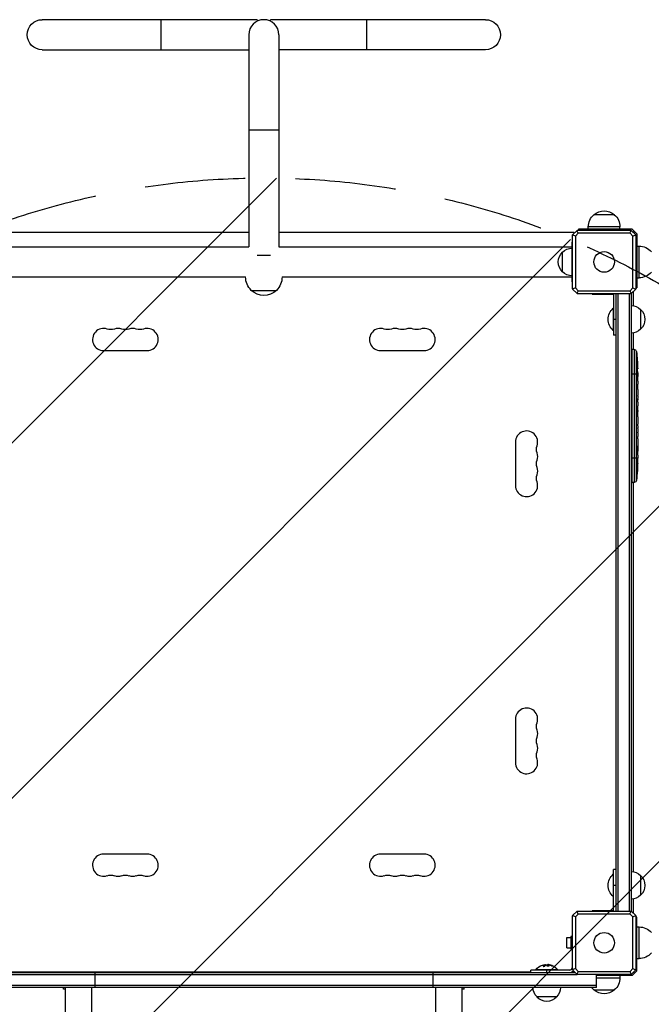
# Model space of a CAD drawing. Units: millimetres. Extents: x -3608 to 3563, y -5178 to 2853.
# Drawn here: x 1098 to 1896, y -70 to 1174 of the extents above; entities that cross this region are included whole.
import ezdxf

# ---------------------------------------------------------------- set-up
doc = ezdxf.new("R2010")
doc.units = ezdxf.units.MM
doc.header["$LTSCALE"] = 20
doc.linetypes.add('HIDDEN', pattern=[9.525, 6.35, -3.175])
for name, color, linetype in [('2d', 230, 'Continuous'), ('AS-Free_Space', 31, 'HIDDEN'), ('AS-Free_Space_Hatch', 31, 'Continuous')]:
    doc.layers.add(name, color=color, linetype=linetype)

msp = doc.modelspace()

# ---------------------------------------------------------------- hatches: boundary and pattern name
at = {"layer": 'AS-Free_Space_Hatch'}
h = msp.add_hatch(dxfattribs=at)
h.set_pattern_fill('ANSI31', color=256, scale=100)
h.paths.add_polyline_path([(2406.3, -26.5, 1), (406.3, -26.5), (406.3, -3178, 1), (2406.3, -3178)])

# ---------------------------------------------------------------- linework, layer by layer
at = {"layer": '2d'}
for p, q in [((1397.8, 1173.5), (1126.3, 1173.5)), ((1276.3, 1173.5), (1276.3, 1135.5)), ((1397.8, 1173.5), (1397.8, 1171.5)), ((1414.8, 1171.5), (1414.8, 1173.5)), ((1686.3, 1173.5), (1414.8, 1173.5)), ((1536.3, 1135.5), (1536.3, 1173.5)), ((1387.3, 1154.5), (1387.3, 886.5)), ((1425.3, 1154.5), (1425.3, 886.5)), ((1126.3, 1135.5), (1387.3, 1135.5)), ((1686.3, 1135.5), (1425.3, 1135.5)), ((1387.3, 1034.5), (1425.3, 1034.5)), ((1849.3, 927.1), (1823.3, 927.1)), ((1871.8, 909), (1803.8, 909)), ((1803.8, 909), (1803.8, 907.6)), ((1856.3, 911.8), (1816.3, 911.8)), ((1816.3, 909), (1816.3, 911.8)), ((1856.3, 909), (1856.3, 911.8)), ((1871.8, 909), (1877.8, 903)), ((1387.3, 904.5), (1014.3, 904.5)), ((1798.3, 904.5), (1425.3, 904.5)), ((1796.2, 833.4), (1796.2, 901.6)), ((1796.3, 901.8), (1802, 907.4)), ((1798.3, 904.5), (1798.3, 903.7)), ((1803.5, 903.8), (1800, 900.2)), ((1800, 900.2), (1800, 834.8)), ((1802.2, 907.6), (1870.4, 907.6)), ((1869, 903.8), (1803.5, 903.8)), ((1872.6, 900.2), (1869, 903.8)), ((1870.5, 907.4), (1876.2, 901.8)), ((1872.6, 834.8), (1872.6, 900.2)), ((1873.8, 905), (1873, 905)), ((1873.8, 905), (1873.8, 904.2)), ((1876.4, 901.6), (1876.4, 833.4)), ((1877.8, 903), (1877.8, 835)), ((1016.8, 886.5), (1387.3, 886.5)), ((1425.3, 886.5), (1795.8, 886.5)), ((1795.8, 842.5), (1795.8, 892.5)), ((1796.2, 892.5), (1795.8, 892.5)), ((1877.8, 887.5), (1880.6, 887.5)), ((1880.6, 847.5), (1880.6, 887.5)), ((1397.8, 876), (1414.8, 876)), ((1783.8, 855), (1783.8, 880)), ((1016.8, 848.5), (1383.3, 848.5)), ((1429.3, 848.5), (1795.8, 848.5)), ((1877.8, 847.5), (1880.6, 847.5)), ((1796.2, 842.5), (1795.8, 842.5)), ((1800, 834.8), (1803.5, 831.2)), ((1869, 831.2), (1872.6, 834.8)), ((1876.4, 835), (1877.8, 835)), ((1390.3, 831.6), (1422.3, 831.6)), ((1802, 827.6), (1796.3, 833.2)), ((1870.4, 827.4), (1802.2, 827.4)), ((1803.5, 831.2), (1869, 831.2)), ((1821.3, 827), (1821.3, 827.4)), ((1821.3, 827), (1848.3, 827)), ((1836.3, 827.4), (1836.3, 827)), ((1848.3, 827), (1848.3, 775)), ((1851.3, 47.6), (1851.3, 827.4)), ((1853.8, 827.4), (1853.8, 47.6)), ((1867.8, 827.4), (1867.8, 47.6)), ((1870.3, 827.4), (1870.3, 47.6)), ((1876.2, 833.2), (1870.5, 827.6)), ((1873.3, 829.5), (1872.5, 829.5)), ((1873.3, 812.2), (1873.3, 830.3)), ((1847.8, 809), (1847.8, 781)), ((1848.3, 809), (1847.8, 809)), ((1882.3, 807.5), (1882.3, 782.5)), ((1851.3, 795), (1848.3, 795)), ((1848.3, 781), (1847.8, 781)), ((1851.3, 775), (1848.3, 775)), ((1873.3, 756.9), (1873.3, 777.8)), ((1203.8, 755.5), (1258.8, 755.5)), ((1553.8, 755.5), (1608.8, 755.5)), ((1870.3, 756.9), (1871.8, 757)), ((1871.8, 589), (1871.8, 757)), ((1874.2, 756.9), (1871.8, 757)), ((1874.2, 756.9), (1874.2, 589.1)), ((1877.1, 591.7), (1877.1, 754.3)), ((1877.4, 738.3), (1877.6, 738.3)), ((1877.7, 734.2), (1878.3, 734.2)), ((1877.7, 734), (1878.4, 734)), ((1878, 743.4), (1878.1, 743.4)), ((1878.4, 735.6), (1878.5, 735.6)), ((1870.3, 726), (1877.8, 726)), ((1878, 732.5), (1878.7, 732.4)), ((1878.2, 726), (1878.4, 726)), ((1878.4, 727.5), (1878.8, 727.6)), ((1878.4, 724.9), (1878.6, 724.9)), ((1878.6, 726), (1878.8, 726)), ((1878.7, 732.4), (1878.7, 732.4)), ((1878.8, 726), (1878.8, 722.9)), ((1878.3, 718.3), (1878.5, 718.3)), ((1878.8, 716.9), (1878.8, 716.9)), ((1878.8, 716.9), (1878.8, 712.9)), ((1878.8, 704.8), (1878.8, 698.6)), ((1878.7, 692.9), (1878.7, 695.1)), ((1878.7, 693.9), (1878.8, 693.9)), ((1878.8, 689.4), (1878.8, 685.6)), ((1878.7, 680.1), (1878.7, 680.1)), ((1878.7, 672), (1878.7, 680)), ((1878.7, 679.9), (1878.8, 679.9)), ((1878.7, 678.6), (1878.8, 678.6)), ((1878.7, 674.7), (1878.8, 674.7)), ((1878.8, 674.7), (1878.8, 678.6)), ((1878.7, 660.4), (1878.7, 662.5)), ((1878.8, 668.7), (1878.8, 665.6)), ((1878.7, 649.2), (1878.7, 647)), ((1878.8, 657.2), (1878.8, 652.3)), ((1724.3, 640), (1724.3, 585)), ((1878.8, 643.9), (1878.8, 640.5)), ((1878.8, 623.6), (1878.8, 620.4)), ((1870.3, 620), (1878.8, 620)), ((1878.6, 610.1), (1878.6, 610.1)), ((1878.7, 616.7), (1878.7, 616.7)), ((1878.8, 619.7), (1878.8, 619.7)), ((1878.2, 603.9), (1878.2, 603.9)), ((1870.3, 589.1), (1871.8, 589)), ((1874.2, 589.1), (1871.8, 589)), ((1873.3, 97.2), (1873.3, 589.1)), ((1724.3, 290), (1724.3, 235)), ((1258.8, 119.5), (1203.8, 119.5)), ((1608.8, 119.5), (1553.8, 119.5)), ((1848.3, 48), (1848.3, 100)), ((1851.3, 100), (1848.3, 100)), ((1847.8, 94), (1847.8, 66)), ((1848.3, 94), (1847.8, 94)), ((1882.3, 92.5), (1882.3, 67.5)), ((1851.3, 80), (1848.3, 80)), ((1848.3, 66), (1847.8, 66)), ((1873.3, 44.7), (1873.3, 62.8)), ((1796.2, -26.6), (1796.2, 41.6)), ((1796.3, 41.8), (1802, 47.4)), ((1803.5, 43.8), (1800, 40.2)), ((1800, 40.2), (1800, -25.2)), ((1802.2, 47.6), (1870.4, 47.6)), ((1869, 43.8), (1803.5, 43.8)), ((1848.3, 48), (1821.3, 48)), ((1821.3, 47.6), (1821.3, 48)), ((1836.3, 48), (1836.3, 47.6)), ((1872.6, 40.2), (1869, 43.8)), ((1870.5, 47.4), (1876.2, 41.8)), ((1873.3, 45.5), (1872.5, 45.5)), ((1872.6, -25.2), (1872.6, 40.2)), ((1876.4, 41.6), (1876.4, -26.6)), ((1877.8, 40), (1876.4, 40)), ((1877.8, -28), (1877.8, 40)), ((1877.8, 27.5), (1880.6, 27.5)), ((1880.6, -12.5), (1880.6, 27.5)), ((1789.2, 1), (1789.2, 14)), ((1789.2, 14), (1794.2, 14)), ((1794.2, 15.5), (1794.2, -0.5)), ((1795.8, 15.5), (1794.2, 15.5)), ((1795.8, 22.5), (1795.8, -24)), ((1795.8, 22.5), (1796.2, 22.5)), ((1789.2, 1), (1794.2, 1)), ((1796.2, 7.5), (1795.8, 7.5)), ((1795.8, -0.5), (1794.2, -0.5)), ((1759.4, -21.8), (1759.4, -22)), ((1761.3, -20.4), (1761.3, -20.4)), ((1761.6, -20.3), (1761.6, -20.5)), ((1761.7, -20.2), (1761.7, -20.4)), ((1764, -20.6), (1764, -20.8)), ((1765.2, -20.1), (1765.2, -20.3)), ((1766.1, -20.1), (1766.1, -20.3)), ((1766.9, -20.3), (1766.9, -20.5)), ((1770.2, -21.3), (1770.2, -21.5)), ((1877.8, -12.5), (1880.6, -12.5)), ((1010.5, -32.5), (1802.1, -32.5)), ((1013, -30), (1799.6, -30)), ((1743.8, -29.5), (1068.8, -29.5)), ((1192.6, -30), (1192.6, -49)), ((1620, -30), (1620, -49)), ((1792.8, -27), (1743.8, -27)), ((1743.8, -30), (1743.8, -27)), ((1777.8, -26.5), (1749.8, -26.5)), ((1749.8, -27), (1749.8, -26.5)), ((1763.8, -30), (1763.8, -27)), ((1777.8, -27), (1777.8, -26.5)), ((1798.3, -29.5), (1795.2, -29.5)), ((1802, -32.4), (1796.3, -26.8)), ((1798.3, -29.5), (1798.3, -28.7)), ((1800, -25.2), (1803.5, -28.8)), ((1870.4, -32.6), (1802.2, -32.6)), ((1803.5, -28.8), (1869, -28.8)), ((1826.8, -49), (1826.8, -32.6)), ((1871.8, -34), (1826.8, -34)), ((1826.8, -36.8), (1856.3, -36.8)), ((1856.3, -34), (1856.3, -36.8)), ((1869, -28.8), (1872.6, -25.2)), ((1876.2, -26.8), (1870.5, -32.4)), ((1877.8, -28), (1871.8, -34)), ((1873.8, -30), (1873, -30)), ((1873.8, -30), (1873.8, -29.2)), ((1826.8, -46.5), (985.8, -46.5)), ((1826.8, -49), (985.8, -49)), ((1153.3, -51), (1153.3, -49)), ((1155.4, -49), (1155.4, -3220.8)), ((1189.1, -3220.8), (1189.1, -49)), ((1623.4, -49), (1623.4, -3220.8)), ((1657.1, -3220.8), (1657.1, -49)), ((1659.3, -51), (1659.3, -49)), ((1155.4, -51), (1153.3, -51)), ((1659.3, -51), (1657.1, -51)), ((1776.3, -61), (1751.3, -61)), ((1823.3, -52.1), (1849.3, -52.1))]:
    msp.add_line(p, q, dxfattribs=at)
for centre in [(1836.3, 867.5), (1836.3, 7.5)]:
    msp.add_circle(centre, 13, dxfattribs=at)
at = {"layer": '2d', "extrusion": (0, 0, -1)}
for centre, radius, start, end in [((-1126.3, 1154.5), 19, 270, 90), ((-1686.3, 1154.5), 19, 90, 270), ((-1836.3, 911.9), 20, 49.4584, 130.5416), ((-1836.3, 911.8), 20, 0, 50.0215), ((-1836.3, 911.8), 20, 129.9785, 180), ((-1796, 868), 17, 44.1865, 89.3587), ((-1880.6, 867.5), 20, 90, 140.0215), ((-1795.3, 867.5), 17, 312.6679, 47.3321), ((-1406.3, 848.3), 23, 313.5613, 0.5813), ((-1406.3, 848.3), 23, 179.4187, 226.4387), ((-1796, 867), 17, 270.6413, 315.8135), ((-1880.6, 867.5), 20, 219.9785, 270), ((-1406.3, 848.1), 23, 225.9208, 314.0792), ((-1859.6, 795), 18.3, 310.1905, 49.8095), ((-1870.1, 795.5), 17, 90.6413, 135.8135), ((-1870.8, 795), 17, 132.6679, 227.3321), ((-1212.9, 796), 14, 250.8901, 289.1099), ((-1231.3, 796), 14, 250.8901, 289.1099), ((-1249.6, 796), 14, 250.8901, 289.1099), ((-1562.9, 796), 14, 250.8901, 289.1099), ((-1581.3, 796), 14, 250.8901, 289.1099), ((-1599.6, 796), 14, 250.8901, 289.1099), ((-1870.1, 794.5), 17, 224.1865, 269.3587), ((-1640.2, 726), 238.6, 173.1936, 178.4531), ((-1640.2, 726), 238.6, 179.6264, 180), ((-1764.7, 630.8), 14, 340.8901, 19.1099), ((-1764.7, 612.5), 14, 340.8901, 19.1099), ((-1640.2, 620), 238.6, 181.7051, 182.3841), ((-1764.7, 594.2), 14, 340.8901, 19.1099), ((-1640.2, 620), 238.6, 183.8639, 186.8064), ((-1874.1, 592.1), 3, 186.8064, 268), ((-1764.7, 280.8), 14, 340.8901, 19.1099), ((-1764.7, 262.5), 14, 340.8901, 19.1099), ((-1764.7, 244.2), 14, 340.8901, 19.1099), ((-1212.9, 79), 14, 70.8901, 109.1099), ((-1231.3, 79), 14, 70.8901, 109.1099), ((-1249.6, 79), 14, 70.8901, 109.1099), ((-1562.9, 79), 14, 70.8901, 109.1099), ((-1581.3, 79), 14, 70.8901, 109.1099), ((-1599.6, 79), 14, 70.8901, 109.1099), ((-1859.6, 80), 18.3, 310.1905, 49.8095), ((-1870.1, 80.5), 17, 90.6413, 135.8135), ((-1870.8, 80), 17, 132.6679, 227.3321), ((-1870.1, 79.5), 17, 224.1865, 269.3587), ((-1880.6, 7.5), 20, 90, 140.0215), ((-1880.6, 7.5), 20, 219.9785, 270), ((-1763.8, -38.3), 18.3, 40.1905, 72.2785), ((-1763.8, -38.5), 18.3, 82.4728, 82.473), ((-1763.8, -38.5), 18.3, 83.5341, 96.9511), ((-1763.8, -38.3), 18.3, 97.6276, 139.8095), ((-1836.3, -36.8), 20, 180, 230.0215), ((-1763.3, -48.8), 17, 314.1865, 359.3587), ((-1764.3, -48.8), 17, 180.6413, 225.8135), ((-1836.3, -36.8), 20, 309.9785, 322.4104), ((-1763.8, -49.5), 17, 222.6679, 317.3321), ((-1836.3, -36.9), 20, 229.4584, 310.5416)]:
    msp.add_arc(centre, radius, start, end, dxfattribs=at)
at = {"layer": '2d'}
for centre, radius, start, end in [((1406.3, 1154.5), 19, 0, 180), ((1203.8, 769.5), 14, 70.8901, 270), ((1222.1, 769.5), 14, 70.8901, 109.1099), ((1240.4, 769.5), 14, 70.8901, 109.1099), ((1258.8, 769.5), 14, 270, 109.1099), ((1553.8, 769.5), 14, 70.8901, 270), ((1572.1, 769.5), 14, 70.8901, 109.1099), ((1590.4, 769.5), 14, 70.8901, 109.1099), ((1608.8, 769.5), 14, 270, 109.1099), ((1874.1, 753.9), 3, 6.8064, 88), ((1738.3, 640), 14, 340.8901, 180), ((1738.3, 621.7), 14, 340.8901, 19.1099), ((1738.3, 603.3), 14, 340.8901, 19.1099), ((1738.3, 585), 14, 180, 19.1099), ((1738.3, 290), 14, 340.8901, 180), ((1738.3, 271.7), 14, 340.8901, 19.1099), ((1738.3, 253.3), 14, 340.8901, 19.1099), ((1738.3, 235), 14, 180, 19.1099), ((1203.8, 105.5), 14, 90, 289.1099), ((1258.8, 105.5), 14, 250.8901, 90), ((1553.8, 105.5), 14, 90, 289.1099), ((1608.8, 105.5), 14, 250.8901, 90), ((1222.1, 105.5), 14, 250.8901, 289.1099), ((1240.4, 105.5), 14, 250.8901, 289.1099), ((1572.1, 105.5), 14, 250.8901, 289.1099), ((1590.4, 105.5), 14, 250.8901, 289.1099), ((1792.8, -24), 3, 270, 0), ((1792.8, -24), 6, 270, 320.4099)]:
    msp.add_arc(centre, radius, start, end, dxfattribs=at)
at = {"layer": '2d', "extrusion": (0, 0, -1)}
for centre, major_axis, ratio, start_param, end_param in [((1640.6, 734.7), (-238.2, 9.4), 0.462192, 3.024115, 3.060992), ((1640.9, 728.9), (-232.1, 51.8), 0.987086, 2.854391, 2.883622), ((1640.3, 725.6), (232.4, 53.8), 0.987978, 0.154765, 0.187622), ((1640.9, 717.2), (236.9, 18.9), 0.898331, 0.022509, 0.047122), ((1640.2, 679.9), (12.1, 489.7), 0.486532, 1.464528, 1.465264), ((1640.2, 703.4), (-238.5, 9.6), 0.30935, 3.13903, 3.145578), ((1763.6, -38.3), (0, 18.3), 0.987688, -0.305725, -0.202338), ((1763.2, -38.3), (0, 18.3), 0.928039, 0.201333, 0.370784)]:
    msp.add_ellipse(centre, major_axis=major_axis, ratio=ratio, start_param=start_param, end_param=end_param, dxfattribs=at)
at = {"layer": '2d'}
for centre, major_axis, ratio, start_param, end_param in [((1640.6, 716.2), (238.1, 9.4), 0.469984, 0.050241, 0.08068), ((1640.2, 780.4), (-10.7, 594.8), 0.400689, 4.603161, 4.612932), ((1640.2, 722.6), (-238.4, 14.8), 0.587825, 3.166892, 3.178031), ((1640.2, 684.5), (238.5, 9.6), 0.30935, -0.002563, 0.003985), ((1640.2, 648.5), (238.5, 9.8), 0.329279, -0.013582, -0.00443), ((1640.2, 661.1), (-238.5, 9.8), 0.329279, 3.146023, 3.155175), ((1640.2, 632.1), (-231, 65.5), 0.906464, 3.374488, 3.388234), ((1640.7, 610), (237.9, 11.3), 0.674575, -0.052034, -0.036227)]:
    msp.add_ellipse(centre, major_axis=major_axis, ratio=ratio, start_param=start_param, end_param=end_param, dxfattribs=at)
for points, weights, degree in [([(1796.3, 901.8), (1796.3, 901.7), (1796.2, 901.6)], [1.00019187061, 1.00009621232, 1], 2), ([(1802.2, 907.6), (1802.1, 907.5), (1802, 907.4)], [1, 1.00009621232, 1.00019187061], 2), ([(1870.5, 907.4), (1870.5, 907.5), (1870.4, 907.6)], [1.00019187061, 1.00009621232, 1], 2), ([(1876.4, 901.6), (1876.3, 901.7), (1876.2, 901.8)], [1, 1.00009621232, 1.00019187061], 2), ([(1796.2, 833.4), (1796.3, 833.3), (1796.3, 833.2)], [1, 1.00009621232, 1.00019187061], 2), ([(1876.2, 833.2), (1876.3, 833.3), (1876.4, 833.4)], [1.00019187061, 1.00009621232, 1], 2), ([(1802, 827.6), (1802.1, 827.5), (1802.2, 827.4)], [1.00019187061, 1.00009621232, 1], 2), ([(1870.4, 827.4), (1870.5, 827.5), (1870.5, 827.6)], [1, 1.00009621232, 1.00019187061], 2), ([(1878.6, 724.9), (1878.6, 722.7), (1878.5, 720.5), (1878.5, 718.3)], [1, 0.99998882332, 0.99998882332, 1], 3), ([(1878.8, 722.9), (1878.8, 722.9), (1878.8, 722.9), (1878.8, 722.9)], [1, 0.999979602284, 0.99996053438, 0.999942796288], 3), ([(1878.8, 704.8), (1878.8, 704.8), (1878.8, 704.8), (1878.8, 704.8)], [0.999924125596, 0.999946834862, 0.99997212633, 1], 3), ([(1878.8, 697.8), (1878.8, 698.1), (1878.8, 698.3), (1878.8, 698.6)], [1, 0.99995827057, 0.99992249284, 0.99989266681], 3), ([(1878.8, 690.2), (1878.8, 689.9), (1878.8, 689.7), (1878.8, 689.4)], [1, 0.999958271076, 0.999922493856, 0.999892668341], 3), ([(1878.8, 665.6), (1878.8, 665.6), (1878.8, 665.6), (1878.8, 665.6)], [1, 0.999983666336, 0.999968263196, 0.99995379058], 3), ([(1878.8, 643.9), (1878.8, 643.9), (1878.8, 643.9), (1878.8, 643.9)], [1, 0.999983666336, 0.999968263196, 0.99995379058], 3), ([(1796.3, 41.8), (1796.3, 41.7), (1796.2, 41.6)], [1.00019187061, 1.00009621232, 1], 2), ([(1802.2, 47.6), (1802.1, 47.5), (1802, 47.4)], [1, 1.00009621232, 1.00019187061], 2), ([(1870.5, 47.4), (1870.5, 47.5), (1870.4, 47.6)], [1.00019187061, 1.00009621232, 1], 2), ([(1876.4, 41.6), (1876.3, 41.7), (1876.2, 41.8)], [1, 1.00009621232, 1.00019187061], 2), ([(1796.2, -26.6), (1796.3, -26.7), (1796.3, -26.8)], [1, 1.00009621232, 1.00019187061], 2), ([(1802, -32.4), (1802.1, -32.5), (1802.2, -32.6)], [1.00019187061, 1.00009621232, 1], 2), ([(1870.4, -32.6), (1870.5, -32.5), (1870.5, -32.4)], [1, 1.00009621232, 1.00019187061], 2), ([(1876.2, -26.8), (1876.3, -26.7), (1876.4, -26.6)], [1.00019187061, 1.00009621232, 1], 2)]:
    msp.add_rational_spline(points, weights, degree=degree, dxfattribs=at)
for points in [[(1800, 900.2), (1798.8, 900.7), (1797.5, 901.3), (1796.3, 901.8)], [(1803.5, 903.8), (1803, 905), (1802.5, 906.2), (1802, 907.4)], [(1869, 903.8), (1869.5, 905), (1870, 906.2), (1870.5, 907.4)], [(1872.6, 900.2), (1873.8, 900.7), (1875, 901.3), (1876.2, 901.8)], [(1800, 834.8), (1798.8, 834.3), (1797.5, 833.7), (1796.3, 833.2)], [(1872.6, 834.8), (1873.8, 834.3), (1875, 833.7), (1876.2, 833.2)], [(1803.5, 831.2), (1803, 830), (1802.5, 828.8), (1802, 827.6)], [(1869, 831.2), (1869.5, 830), (1870, 828.8), (1870.5, 827.6)], [(1878.6, 726), (1878.6, 725.7), (1878.6, 725.3), (1878.6, 724.9)], [(1878.8, 685.5), (1878.8, 685.5), (1878.8, 685.5), (1878.8, 685.6)], [(1878.8, 668.8), (1878.8, 668.7), (1878.8, 668.7), (1878.8, 668.7)], [(1878.7, 628.8), (1878.7, 629.9), (1878.7, 632.1), (1878.7, 634.3), (1878.7, 635.4)], [(1878.8, 620), (1878.8, 619.9), (1878.8, 619.8), (1878.8, 619.7)], [(1800, 40.2), (1798.8, 40.7), (1797.5, 41.3), (1796.3, 41.8)], [(1803.5, 43.8), (1803, 45), (1802.5, 46.2), (1802, 47.4)], [(1869, 43.8), (1869.5, 45), (1870, 46.2), (1870.5, 47.4)], [(1872.6, 40.2), (1873.8, 40.7), (1875, 41.3), (1876.2, 41.8)], [(1759.4, -22), (1759.3, -22), (1759.3, -22.1), (1759.3, -22.1)], [(1761.6, -20.3), (1760.8, -20.6), (1760.1, -21.1), (1759.4, -21.8)], [(1760, -20.4), (1760.5, -20.3), (1761, -20.2), (1761.4, -20.2)], [(1760.9, -20.6), (1760.9, -20.6), (1760.9, -20.6), (1760.9, -20.6)], [(1761.3, -20.4), (1761.3, -20.4), (1761.3, -20.4), (1761.3, -20.4)], [(1761.3, -21.8), (1761.9, -21.2), (1762.5, -20.8), (1763.1, -20.5)], [(1761.5, -20.3), (1761.5, -20.3), (1761.5, -20.3), (1761.5, -20.3)], [(1763.3, -20.5), (1764.2, -20.3), (1765.1, -20.3), (1766, -20.3)], [(1766.1, -20.1), (1765.5, -20.1), (1765.2, -20.1), (1765.2, -20.1)], [(1766.2, -20.2), (1766.2, -20.2), (1766.1, -20.2), (1766.1, -20.1)], [(1766.9, -20.3), (1766.7, -20.2), (1766.4, -20.2), (1766.2, -20.2)], [(1766.4, -20.4), (1766.5, -20.4), (1766.5, -20.4), (1766.6, -20.4)], [(1770.2, -21.3), (1769.2, -20.8), (1768.1, -20.5), (1766.9, -20.3)], [(1800, -25.2), (1798.8, -25.7), (1797.5, -26.3), (1796.3, -26.8)], [(1803.5, -28.8), (1803, -30), (1802.5, -31.2), (1802, -32.4)], [(1869, -28.8), (1869.5, -30), (1870, -31.2), (1870.5, -32.4)], [(1872.6, -25.2), (1873.8, -25.7), (1875, -26.3), (1876.2, -26.8)]]:
    msp.add_open_spline(points, degree=3, dxfattribs=at)
for points, knots in [([(1878, 744.1), (1877.9, 744.4), (1877.9, 744.7), (1877.9, 745.2), (1877.9, 745.5), (1877.9, 745.8), (1877.9, 745.8), (1877.8, 746), (1877.8, 746.1), (1877.8, 746.2), (1877.8, 746.2), (1877.8, 746.3), (1877.8, 746.3), (1877.9, 746.3), (1877.9, 746.3), (1877.9, 746.2), (1877.9, 746.2), (1877.9, 746.1), (1877.9, 746), (1877.9, 745.9), (1877.9, 745.6), (1877.9, 745.5), (1878, 745.3), (1878, 745.1), (1878, 744.8), (1878, 744.6), (1878.1, 744.3), (1878.1, 744.1), (1878.1, 743.7), (1878.1, 743.6), (1878.1, 743.4)], [0.000803216, 0.000803216, 0.000803216, 0.000803216, 0.001686401, 0.001686401, 0.002569586, 0.002569586, 0.003011178, 0.003011178, 0.00345277, 0.00345277, 0.003894363, 0.003894363, 0.004335955, 0.004335955, 0.004335955, 0.004873631, 0.004873631, 0.005411306, 0.005411306, 0.005948982, 0.005948982, 0.006486658, 0.006486658, 0.007024333, 0.007024333, 0.007562009, 0.007562009, 0.008099685, 0.008099685, 0.00863736, 0.00863736, 0.00863736, 0.00863736]), ([(1877.6, 734.6), (1877.6, 734.7), (1877.6, 734.7), (1877.5, 734.9), (1877.5, 735), (1877.5, 735.1), (1877.5, 735.2), (1877.5, 735.4), (1877.5, 735.5), (1877.4, 735.7), (1877.4, 735.8), (1877.4, 736.1), (1877.4, 736.2), (1877.4, 736.4), (1877.4, 736.5), (1877.4, 736.7), (1877.4, 736.9), (1877.4, 737.2), (1877.4, 737.4), (1877.4, 737.8), (1877.4, 738), (1877.4, 738.2), (1877.4, 738.4), (1877.5, 738.5), (1877.5, 738.5), (1877.5, 738.5), (1877.5, 738.5), (1877.5, 738.5), (1877.6, 738.4), (1877.6, 738.4), (1877.6, 738.3)], [0.000504699, 0.000504699, 0.000504699, 0.000504699, 0.000848397, 0.000848397, 0.001192095, 0.001192095, 0.001535792, 0.001535792, 0.00187949, 0.00187949, 0.002223188, 0.002223188, 0.002566885, 0.002566885, 0.002910583, 0.002910583, 0.003254281, 0.003254281, 0.003941676, 0.003941676, 0.004629072, 0.004629072, 0.005316467, 0.005316467, 0.006003862, 0.006003862, 0.006003862, 0.006502526, 0.006502526, 0.00700119, 0.00700119, 0.00700119, 0.00700119]), ([(1878.4, 734.6), (1878.4, 735), (1878.4, 735.4), (1878.4, 736.1), (1878.4, 736.3), (1878.4, 736.8), (1878.4, 737), (1878.3, 737.3)], [0.000012654, 0.000012654, 0.000012654, 0.000012654, 0.001527228, 0.001527228, 0.002284515, 0.002284515, 0.003041801, 0.003041801, 0.003041801, 0.003041801]), ([(1878.3, 734.2), (1878.3, 734.1), (1878.3, 734.1), (1878.4, 734), (1878.4, 734), (1878.4, 734.1), (1878.4, 734.3), (1878.4, 734.6)], [0.000008673, 0.000008673, 0.000008673, 0.000008673, 0.000638311, 0.000638311, 0.00126795, 0.00126795, 0.002527227, 0.002527227, 0.002527227, 0.002527227]), ([(1878.5, 735.6), (1878.6, 735.4), (1878.6, 735.2), (1878.6, 734.8), (1878.6, 734.6), (1878.6, 734.3), (1878.6, 734.1), (1878.6, 733.7), (1878.6, 733.6), (1878.6, 733.3), (1878.6, 733.1), (1878.7, 732.9), (1878.7, 732.8), (1878.7, 732.6), (1878.7, 732.5), (1878.7, 732.5), (1878.7, 732.4), (1878.7, 732.4)], [0.000001399, 0.000001399, 0.000001399, 0.000001399, 0.000597808, 0.000597808, 0.001194216, 0.001194216, 0.001790625, 0.001790625, 0.002387034, 0.002387034, 0.002983443, 0.002983443, 0.003579851, 0.003579851, 0.00417626, 0.00417626, 0.004772669, 0.004772669, 0.004772669, 0.004772669]), ([(1878.2, 726), (1878.2, 726.2), (1878.2, 726.5), (1878.2, 726.9), (1878.2, 727), (1878.2, 727.3), (1878.2, 727.5), (1878.2, 727.9), (1878.2, 728.2), (1878.2, 728.6), (1878.2, 728.7), (1878.2, 729), (1878.2, 729.1), (1878.2, 729.5), (1878.2, 729.7), (1878.1, 730.1), (1878.1, 730.3), (1878.1, 730.5), (1878.1, 730.6), (1878, 730.7), (1878, 730.7), (1878, 730.8), (1878, 730.9), (1877.9, 730.9), (1877.9, 730.9), (1877.9, 730.9), (1877.9, 730.8), (1877.9, 730.8), (1877.9, 730.7), (1877.8, 730.6), (1877.8, 730.3), (1877.8, 730.1), (1877.8, 729.8), (1877.8, 729.7), (1877.7, 729.5), (1877.7, 729.4), (1877.7, 729), (1877.7, 728.7), (1877.7, 728.3), (1877.7, 728.2), (1877.7, 727.9), (1877.7, 727.7), (1877.7, 727.3), (1877.7, 727), (1877.7, 726.5), (1877.7, 726.2), (1877.8, 726)], [0.00000024, 0.00000024, 0.00000024, 0.00000024, 0.00084465, 0.00084465, 0.00126686, 0.00126686, 0.00168907, 0.00168907, 0.00253349, 0.00253349, 0.0029557, 0.0029557, 0.00337791, 0.00337791, 0.00422233, 0.00422233, 0.00506674, 0.00506674, 0.00548895, 0.00548895, 0.00591116, 0.00591116, 0.00675558, 0.00675558, 0.00675558, 0.00717871, 0.00717871, 0.00760184, 0.00760184, 0.00844811, 0.00844811, 0.00929437, 0.00929437, 0.0097175, 0.0097175, 0.01014064, 0.01014064, 0.0109869, 0.0109869, 0.01141003, 0.01141003, 0.01183316, 0.01183316, 0.01267943, 0.01267943, 0.01352569, 0.01352569, 0.01352569, 0.01352569]), ([(1877.8, 726), (1877.8, 725.8), (1877.8, 725.6), (1877.8, 725.2), (1877.8, 725.1), (1877.9, 724.9), (1877.9, 724.8), (1877.9, 724.7), (1877.9, 724.7), (1878, 724.6), (1878, 724.6), (1878, 724.6), (1878, 724.6), (1878, 724.6), (1878.1, 724.7), (1878.1, 724.8), (1878.1, 725.1), (1878.1, 725.2), (1878.2, 725.6), (1878.2, 725.8), (1878.2, 726)], [0.000000236, 0.000000236, 0.000000236, 0.000000236, 0.000786268, 0.000786268, 0.0015723, 0.0015723, 0.001965316, 0.001965316, 0.002358332, 0.002358332, 0.003144365, 0.003144365, 0.003144365, 0.003924783, 0.003924783, 0.004705201, 0.004705201, 0.005485619, 0.005485619, 0.006266036, 0.006266036, 0.006266036, 0.006266036]), ([(1878.7, 727.6), (1878.7, 727.6), (1878.7, 727.6), (1878.7, 727.6), (1878.7, 727.7), (1878.7, 727.8), (1878.7, 727.9), (1878.7, 728.1), (1878.7, 728.2), (1878.6, 728.4), (1878.6, 728.5), (1878.6, 728.8), (1878.6, 728.9), (1878.6, 729.4), (1878.6, 729.7), (1878.6, 730.2), (1878.6, 730.3), (1878.6, 730.6), (1878.6, 730.8), (1878.6, 731.1), (1878.6, 731.2), (1878.6, 731.5), (1878.6, 731.6), (1878.6, 731.8), (1878.6, 731.9), (1878.6, 732.1), (1878.6, 732.2), (1878.6, 732.3), (1878.6, 732.4), (1878.6, 732.4), (1878.6, 732.4), (1878.6, 732.4)], [0.000000197, 0.000000197, 0.000000197, 0.000000197, 0.000478082, 0.000478082, 0.000955967, 0.000955967, 0.001433851, 0.001433851, 0.001911736, 0.001911736, 0.002389621, 0.002389621, 0.002867505, 0.002867505, 0.003823275, 0.003823275, 0.00430116, 0.00430116, 0.004779044, 0.004779044, 0.005256929, 0.005256929, 0.005734814, 0.005734814, 0.006212698, 0.006212698, 0.006690583, 0.006690583, 0.007168468, 0.007168468, 0.007646353, 0.007646353, 0.007646353, 0.007646353]), ([(1878.7, 727.6), (1878.7, 727.6), (1878.7, 727.5), (1878.7, 727.4), (1878.7, 727.3), (1878.7, 727), (1878.7, 726.9), (1878.6, 726.5), (1878.6, 726.2), (1878.6, 726)], [0.000000197, 0.000000197, 0.000000197, 0.000000197, 0.000938699, 0.000938699, 0.0018772, 0.0018772, 0.002815702, 0.002815702, 0.003754204, 0.003754204, 0.003754204, 0.003754204]), ([(1878.8, 716.9), (1878.8, 716.9), (1878.8, 716.9), (1878.8, 717), (1878.8, 717.1), (1878.8, 717.2), (1878.8, 717.3), (1878.8, 717.5), (1878.7, 717.6), (1878.7, 717.9), (1878.7, 718.1), (1878.7, 718.4), (1878.7, 718.6), (1878.7, 718.9), (1878.7, 719.1), (1878.7, 719.5), (1878.7, 719.7), (1878.7, 720.1), (1878.7, 720.3), (1878.7, 720.7), (1878.7, 720.8), (1878.7, 721.2), (1878.7, 721.4), (1878.7, 721.7), (1878.7, 721.9), (1878.7, 722.1), (1878.8, 722.3), (1878.8, 722.5), (1878.8, 722.6), (1878.8, 722.7), (1878.8, 722.8), (1878.8, 722.9), (1878.8, 722.9), (1878.8, 722.9)], [0.000000197, 0.000000197, 0.000000197, 0.000000197, 0.000582564, 0.000582564, 0.00116493, 0.00116493, 0.001747296, 0.001747296, 0.002329663, 0.002329663, 0.002912029, 0.002912029, 0.003494395, 0.003494395, 0.004076762, 0.004076762, 0.004659128, 0.004659128, 0.005241494, 0.005241494, 0.005823861, 0.005823861, 0.006406227, 0.006406227, 0.006988593, 0.006988593, 0.00757096, 0.00757096, 0.008153326, 0.008153326, 0.008735693, 0.008735693, 0.009318059, 0.009318059, 0.009318059, 0.009318059]), ([(1878.3, 719.9), (1878.3, 719.7), (1878.3, 719.6), (1878.3, 719.3), (1878.3, 719.2), (1878.3, 718.9), (1878.3, 718.8), (1878.3, 718.5), (1878.3, 718.4), (1878.3, 718), (1878.3, 717.8), (1878.3, 717.5), (1878.3, 717.4), (1878.3, 717.3), (1878.3, 717.2), (1878.4, 717.1), (1878.4, 717.1), (1878.4, 717), (1878.4, 717), (1878.4, 717), (1878.4, 717.1), (1878.4, 717.2), (1878.4, 717.3), (1878.5, 717.4), (1878.5, 717.5), (1878.5, 717.7), (1878.5, 717.8), (1878.5, 718), (1878.5, 718.2), (1878.5, 718.3)], [0.000091322, 0.000091322, 0.000091322, 0.000091322, 0.000493092, 0.000493092, 0.000894863, 0.000894863, 0.001296633, 0.001296633, 0.001698403, 0.001698403, 0.002501944, 0.002501944, 0.002903714, 0.002903714, 0.003305485, 0.003305485, 0.003707255, 0.003707255, 0.004109026, 0.004109026, 0.004912566, 0.004912566, 0.005314337, 0.005314337, 0.005716107, 0.005716107, 0.006117877, 0.006117877, 0.006519648, 0.006519648, 0.006519648, 0.006519648]), ([(1878.7, 710.1), (1878.7, 710.3), (1878.7, 710.6), (1878.7, 711), (1878.8, 711.2), (1878.8, 711.3)], [0.000000517, 0.000000517, 0.000000517, 0.000000517, 0.000835055, 0.000835055, 0.001669592, 0.001669592, 0.001669592, 0.001669592]), ([(1878.7, 706.4), (1878.7, 707), (1878.7, 707.6), (1878.7, 708.5), (1878.7, 708.8), (1878.7, 709.5), (1878.7, 709.8), (1878.7, 710.1)], [0.000003272, 0.000003272, 0.000003272, 0.000003272, 0.00186313, 0.00186313, 0.002793058, 0.002793058, 0.003722987, 0.003722987, 0.003722987, 0.003722987]), ([(1878.7, 706.4), (1878.7, 706.1), (1878.7, 705.9), (1878.7, 705.5), (1878.7, 705.4), (1878.8, 704.9), (1878.8, 704.8), (1878.8, 704.8)], [0.000000543, 0.000000543, 0.000000543, 0.000000543, 0.000745385, 0.000745385, 0.001490227, 0.001490227, 0.002979911, 0.002979911, 0.002979911, 0.002979911]), ([(1878.8, 697.8), (1878.8, 697.7), (1878.8, 697.6), (1878.7, 697.3), (1878.7, 697.2), (1878.7, 697), (1878.7, 696.9), (1878.7, 696.6), (1878.7, 696.5), (1878.7, 696.2), (1878.7, 696.1), (1878.7, 695.8), (1878.7, 695.6), (1878.7, 695.4), (1878.7, 695.2), (1878.7, 695.1)], [0.000000319, 0.000000319, 0.000000319, 0.000000319, 0.000888854, 0.000888854, 0.001333122, 0.001333122, 0.001777389, 0.001777389, 0.002221657, 0.002221657, 0.002665925, 0.002665925, 0.003110192, 0.003110192, 0.00355446, 0.00355446, 0.00355446, 0.00355446]), ([(1878.8, 690.2), (1878.8, 690.3), (1878.8, 690.4), (1878.7, 690.7), (1878.7, 690.8), (1878.7, 691), (1878.7, 691.1), (1878.7, 691.4), (1878.7, 691.5), (1878.7, 691.8), (1878.7, 691.9), (1878.7, 692.2), (1878.7, 692.3), (1878.7, 692.6), (1878.7, 692.8), (1878.7, 692.9)], [0.000000319, 0.000000319, 0.000000319, 0.000000319, 0.000888854, 0.000888854, 0.001333121, 0.001333121, 0.001777389, 0.001777389, 0.002221656, 0.002221656, 0.002665924, 0.002665924, 0.003110191, 0.003110191, 0.003554458, 0.003554458, 0.003554458, 0.003554458]), ([(1878.7, 680), (1878.7, 680.6), (1878.7, 681.2), (1878.7, 682), (1878.7, 682.3), (1878.7, 682.8), (1878.7, 683.1), (1878.8, 683.6), (1878.8, 683.8), (1878.8, 684.2), (1878.8, 684.4), (1878.8, 684.8), (1878.8, 685), (1878.8, 685.3), (1878.8, 685.4), (1878.8, 685.5)], [0.000000197, 0.000000197, 0.000000197, 0.000000197, 0.001782446, 0.001782446, 0.00267357, 0.00267357, 0.003564695, 0.003564695, 0.004455819, 0.004455819, 0.005346943, 0.005346943, 0.006238068, 0.006238068, 0.007129192, 0.007129192, 0.007129192, 0.007129192]), ([(1878.7, 672), (1878.7, 671.6), (1878.7, 671.2), (1878.7, 670.7), (1878.7, 670.5), (1878.7, 670.2), (1878.7, 670.1), (1878.7, 669.8), (1878.7, 669.6), (1878.8, 669.4), (1878.8, 669.3), (1878.8, 669), (1878.8, 668.9), (1878.8, 668.8)], [0.000000197, 0.000000197, 0.000000197, 0.000000197, 0.001108385, 0.001108385, 0.001662478, 0.001662478, 0.002216572, 0.002216572, 0.002770666, 0.002770666, 0.003324759, 0.003324759, 0.004432947, 0.004432947, 0.004432947, 0.004432947]), ([(1878.8, 679.9), (1878.8, 680), (1878.8, 680), (1878.8, 680.1), (1878.8, 680.1), (1878.7, 680.1)], [0.00000032, 0.00000032, 0.00000032, 0.00000032, 0.000569971, 0.000569971, 0.001139621, 0.001139621, 0.001139621, 0.001139621]), ([(1878.8, 679.9), (1878.8, 679.8), (1878.8, 679.8), (1878.8, 679.6), (1878.8, 679.5), (1878.8, 679.2), (1878.8, 678.9), (1878.8, 678.6)], [0.000001147, 0.000001147, 0.000001147, 0.000001147, 0.000403438, 0.000403438, 0.00080573, 0.00080573, 0.001610313, 0.001610313, 0.001610313, 0.001610313]), ([(1878.8, 665.6), (1878.8, 665.6), (1878.8, 665.6), (1878.8, 665.5), (1878.8, 665.5), (1878.8, 665.3), (1878.8, 665.2), (1878.8, 665), (1878.8, 664.9), (1878.7, 664.6), (1878.7, 664.4), (1878.7, 664.1), (1878.7, 663.9), (1878.7, 663.5), (1878.7, 663.3), (1878.7, 662.9), (1878.7, 662.7), (1878.7, 662.5)], [0.000000197, 0.000000197, 0.000000197, 0.000000197, 0.000612703, 0.000612703, 0.001225209, 0.001225209, 0.001837716, 0.001837716, 0.002450222, 0.002450222, 0.003062728, 0.003062728, 0.003675234, 0.003675234, 0.00428774, 0.00428774, 0.004900246, 0.004900246, 0.004900246, 0.004900246]), ([(1878.7, 660.4), (1878.7, 660.2), (1878.7, 660.1), (1878.7, 659.9), (1878.7, 659.8), (1878.7, 659.7), (1878.7, 659.3), (1878.7, 659.1), (1878.7, 658.5), (1878.8, 658.1), (1878.8, 658)], [0.000000197, 0.000000197, 0.000000197, 0.000000197, 0.000432381, 0.000432381, 0.000432381, 0.000793667, 0.000793667, 0.001587138, 0.001587138, 0.003174078, 0.003174078, 0.003174078, 0.003174078]), ([(1878.8, 651.6), (1878.8, 651.5), (1878.8, 651.4), (1878.7, 651.1), (1878.7, 650.9), (1878.7, 650.2), (1878.7, 649.7), (1878.7, 649.2)], [0.000000321, 0.000000321, 0.000000321, 0.000000321, 0.000793792, 0.000793792, 0.001587263, 0.001587263, 0.003174204, 0.003174204, 0.003174204, 0.003174204]), ([(1878.8, 643.9), (1878.8, 643.9), (1878.8, 643.9), (1878.8, 644), (1878.8, 644), (1878.8, 644.2), (1878.8, 644.3), (1878.8, 644.5), (1878.8, 644.6), (1878.7, 644.9), (1878.7, 645.1), (1878.7, 645.4), (1878.7, 645.6), (1878.7, 646), (1878.7, 646.2), (1878.7, 646.6), (1878.7, 646.8), (1878.7, 647)], [0.000000197, 0.000000197, 0.000000197, 0.000000197, 0.000612703, 0.000612703, 0.001225209, 0.001225209, 0.001837716, 0.001837716, 0.002450222, 0.002450222, 0.003062728, 0.003062728, 0.003675234, 0.003675234, 0.00428774, 0.00428774, 0.004900246, 0.004900246, 0.004900246, 0.004900246]), ([(1878.8, 640.5), (1878.8, 640.5), (1878.8, 640.5), (1878.8, 640.2), (1878.8, 640), (1878.8, 639.6), (1878.8, 639.3), (1878.8, 638.8), (1878.8, 638.5), (1878.8, 637.9), (1878.8, 637.6), (1878.7, 637), (1878.7, 636.7), (1878.7, 636), (1878.7, 635.7), (1878.7, 635.4)], [0.001882271, 0.001882271, 0.001882271, 0.001882271, 0.002059614, 0.002059614, 0.003089283, 0.003089283, 0.004118952, 0.004118952, 0.005148621, 0.005148621, 0.00617829, 0.00617829, 0.007207959, 0.007207959, 0.008237628, 0.008237628, 0.008237628, 0.008237628]), ([(1878.7, 635.6), (1878.7, 635.6), (1878.7, 635.6), (1878.7, 635.5), (1878.8, 635.3), (1878.8, 635.1), (1878.8, 634.9), (1878.8, 634.6), (1878.8, 634.4), (1878.8, 634), (1878.8, 633.7), (1878.8, 633.3), (1878.8, 633), (1878.8, 632.6), (1878.8, 632.3), (1878.8, 631.8), (1878.8, 631.6), (1878.8, 631.1), (1878.8, 630.9), (1878.8, 630.4), (1878.8, 630.2), (1878.8, 629.8), (1878.8, 629.6), (1878.8, 629.2), (1878.8, 629.1), (1878.8, 628.8), (1878.7, 628.7), (1878.7, 628.5), (1878.7, 628.5), (1878.7, 628.5)], [0.001286495, 0.001286495, 0.001286495, 0.001286495, 0.00147754, 0.00147754, 0.002216211, 0.002216211, 0.002954882, 0.002954882, 0.003693553, 0.003693553, 0.004432224, 0.004432224, 0.005170895, 0.005170895, 0.005909567, 0.005909567, 0.006648238, 0.006648238, 0.007386909, 0.007386909, 0.00812558, 0.00812558, 0.008864251, 0.008864251, 0.009602922, 0.009602922, 0.010341593, 0.010341593, 0.010534629, 0.010534629, 0.010534629, 0.010534629]), ([(1878.8, 623.6), (1878.8, 623.6), (1878.8, 623.7), (1878.8, 623.9), (1878.8, 624.1), (1878.8, 624.6), (1878.8, 624.8), (1878.8, 625.3), (1878.8, 625.6), (1878.8, 626.2), (1878.8, 626.5), (1878.7, 627.1), (1878.7, 627.4), (1878.7, 628.1), (1878.7, 628.4), (1878.7, 628.8)], [0.001882271, 0.001882271, 0.001882271, 0.001882271, 0.002059614, 0.002059614, 0.003089283, 0.003089283, 0.004118952, 0.004118952, 0.005148621, 0.005148621, 0.00617829, 0.00617829, 0.007207959, 0.007207959, 0.008237628, 0.008237628, 0.008237628, 0.008237628]), ([(1878.6, 610.1), (1878.6, 610.1), (1878.6, 610.1), (1878.6, 610), (1878.6, 609.9), (1878.5, 609.8), (1878.5, 609.7), (1878.5, 609.4), (1878.5, 609.3), (1878.5, 609), (1878.5, 608.9), (1878.5, 608.5), (1878.5, 608.4), (1878.4, 608), (1878.4, 607.8), (1878.4, 607.4), (1878.4, 607.2), (1878.4, 606.8), (1878.4, 606.6), (1878.3, 606.2), (1878.3, 606), (1878.3, 605.6), (1878.3, 605.5), (1878.3, 605.1), (1878.3, 605), (1878.3, 604.7), (1878.3, 604.6), (1878.2, 604.3), (1878.2, 604.2), (1878.2, 604.1), (1878.2, 604), (1878.2, 603.9), (1878.2, 603.9), (1878.2, 603.9)], [0.000000197, 0.000000197, 0.000000197, 0.000000197, 0.000601628, 0.000601628, 0.001203058, 0.001203058, 0.001804488, 0.001804488, 0.002405919, 0.002405919, 0.003007349, 0.003007349, 0.003608779, 0.003608779, 0.00421021, 0.00421021, 0.00481164, 0.00481164, 0.00541307, 0.00541307, 0.006014501, 0.006014501, 0.006615931, 0.006615931, 0.007217361, 0.007217361, 0.007818792, 0.007818792, 0.008420222, 0.008420222, 0.009021652, 0.009021652, 0.009623083, 0.009623083, 0.009623083, 0.009623083]), ([(1878.7, 615.4), (1878.7, 615.6), (1878.7, 615.8), (1878.7, 616.1), (1878.7, 616.3), (1878.7, 616.7), (1878.7, 616.9), (1878.7, 617.4), (1878.7, 617.6), (1878.7, 618), (1878.7, 618.2), (1878.7, 618.6), (1878.7, 618.9), (1878.7, 619.2), (1878.7, 619.4), (1878.8, 619.7), (1878.8, 619.9), (1878.8, 620)], [0.000278188, 0.000278188, 0.000278188, 0.000278188, 0.000930742, 0.000930742, 0.001583296, 0.001583296, 0.00223585, 0.00223585, 0.002888404, 0.002888404, 0.003540958, 0.003540958, 0.004193512, 0.004193512, 0.004846065, 0.004846065, 0.005498619, 0.005498619, 0.005498619, 0.005498619]), ([(1878.8, 620), (1878.8, 620.2), (1878.8, 620.3), (1878.8, 620.4), (1878.8, 620.5), (1878.8, 620.5), (1878.8, 620.5), (1878.8, 620.5), (1878.8, 620.5), (1878.8, 620.5), (1878.8, 620.5), (1878.8, 620.4), (1878.8, 620.3), (1878.8, 620.2), (1878.8, 620)], [0.000000349, 0.000000349, 0.000000349, 0.000000349, 0.000871756, 0.000871756, 0.001307459, 0.001307459, 0.001743162, 0.001743162, 0.001743162, 0.002177341, 0.002177341, 0.00261152, 0.00261152, 0.003479877, 0.003479877, 0.003479877, 0.003479877]), ([(1759.4, -21.8), (1759.3, -21.8), (1759.3, -21.9), (1759.3, -21.9), (1759.3, -22), (1759.3, -22.1), (1759.3, -22.1), (1759.3, -22.2), (1759.4, -22.2), (1759.5, -22.2), (1759.6, -22.3), (1759.6, -22.3), (1759.8, -22.3), (1759.8, -22.3), (1760, -22.3), (1760.1, -22.3), (1760.2, -22.3), (1760.3, -22.3), (1760.4, -22.2), (1760.5, -22.2), (1760.6, -22.2), (1760.7, -22.1), (1760.8, -22.1), (1760.9, -22.1), (1761, -22), (1761.1, -22), (1761.2, -21.9), (1761.3, -21.8), (1761.3, -21.8), (1761.3, -21.8), (1761.3, -21.8)], [0, 0, 0, 0, 0.123267, 0.123267, 0.123267, 0.246944, 0.246944, 0.246944, 0.364412, 0.364412, 0.364412, 0.469764, 0.469764, 0.469764, 0.565076, 0.565076, 0.565076, 0.656937, 0.656937, 0.656937, 0.751946, 0.751946, 0.751946, 0.854928, 0.854928, 0.854928, 0.968152, 0.968152, 0.968152, 1, 1, 1, 1]), ([(1761.6, -20.5), (1761.6, -20.5), (1761.5, -20.5), (1761.5, -20.5), (1761.5, -20.5), (1761.5, -20.5), (1761.4, -20.5), (1761.4, -20.6), (1761.3, -20.6), (1761.3, -20.6), (1761.3, -20.6), (1761.3, -20.6), (1761.3, -20.6), (1761.2, -20.6), (1761.1, -20.7), (1761.1, -20.7), (1761.1, -20.7), (1761, -20.7), (1761, -20.7), (1761, -20.7), (1761, -20.7), (1760.9, -20.8), (1760.9, -20.8), (1760.8, -20.8), (1760.8, -20.9), (1760.8, -20.9), (1760.8, -20.9), (1760.7, -20.9), (1760.7, -20.9), (1760.6, -20.9), (1760.5, -21), (1760.5, -21), (1760.5, -21), (1760.5, -21), (1760.5, -21.1), (1760.4, -21.1), (1760.4, -21.1), (1760.3, -21.2), (1760.2, -21.2), (1760.2, -21.2), (1760.2, -21.2), (1760.2, -21.2), (1760.1, -21.3), (1760.1, -21.3), (1760, -21.4), (1760, -21.4), (1759.9, -21.4), (1759.9, -21.5), (1759.9, -21.5), (1759.9, -21.5), (1759.8, -21.6), (1759.7, -21.6), (1759.7, -21.7), (1759.7, -21.7), (1759.7, -21.7), (1759.6, -21.8), (1759.5, -21.9), (1759.4, -22)], [0, 0, 0, 0, 0.03125, 0.046875, 0.046875, 0.0625, 0.0625, 0.09375, 0.109375, 0.117187, 0.117187, 0.125, 0.125, 0.1875, 0.1875, 0.21875, 0.234375, 0.242187, 0.242187, 0.25, 0.25, 0.3125, 0.3125, 0.34375, 0.359375, 0.367187, 0.367187, 0.375, 0.375, 0.4375, 0.46875, 0.484375, 0.492187, 0.492187, 0.5, 0.5, 0.5625, 0.59375, 0.609375, 0.617187, 0.617187, 0.625, 0.625, 0.6875, 0.71875, 0.734375, 0.742187, 0.742187, 0.75, 0.75, 0.8125, 0.84375, 0.859375, 0.859375, 0.875, 0.875, 1, 1, 1, 1]), ([(1761.4, -20.2), (1761.5, -20.2), (1761.6, -20.2), (1761.6, -20.2), (1761.7, -20.2), (1761.7, -20.2), (1761.7, -20.2), (1761.7, -20.2), (1761.7, -20.2), (1761.7, -20.2), (1761.7, -20.2), (1761.6, -20.3), (1761.6, -20.3)], [0, 0, 0, 0, 0.26951, 0.26951, 0.26951, 0.539189, 0.539189, 0.539189, 0.809594, 0.809594, 0.809594, 1, 1, 1, 1]), ([(1761.7, -20.4), (1761.7, -20.4), (1761.7, -20.4), (1761.7, -20.4), (1761.7, -20.4), (1761.6, -20.5), (1761.6, -20.5), (1761.6, -20.5)], [0.6050512, 0.6050512, 0.6050512, 0.6050512, 0.75, 0.75, 0.875, 0.875, 1, 1, 1, 1]), ([(1762, -20.3), (1762, -20.3), (1762, -20.3), (1762, -20.3), (1761.9, -20.3), (1761.8, -20.3), (1761.7, -20.3)], [0.4743292, 0.4743292, 0.4743292, 0.4743292, 0.5190116, 0.5190116, 0.5190116, 0.7114501, 0.7114501, 0.7114501, 0.7114501]), ([(1763.1, -20.5), (1763.2, -20.5), (1763.2, -20.5), (1763.2, -20.5), (1763.2, -20.5), (1763.2, -20.5), (1763.3, -20.5)], [0, 0, 0, 0, 0.541586, 0.541586, 0.541586, 1, 1, 1, 1]), ([(1764, -20.6), (1763.7, -20.7), (1763.5, -20.8), (1763.4, -21.1), (1763.5, -21.3), (1764.1, -21.5), (1764.5, -21.7), (1765.4, -21.8), (1765.9, -21.8), (1766.2, -21.7)], [0.5, 0.5, 0.5, 0.5, 0.625, 0.625, 0.75, 0.75, 0.875, 0.875, 1, 1, 1, 1]), ([(1764, -20.8), (1763.9, -20.8), (1763.9, -20.8), (1763.7, -20.9), (1763.7, -20.9), (1763.6, -21), (1763.5, -21), (1763.5, -21.1), (1763.4, -21.1), (1763.4, -21.1), (1763.4, -21.1), (1763.4, -21.1)], [0.5, 0.5, 0.5, 0.5, 0.53125, 0.53125, 0.5625, 0.5625, 0.59375, 0.59375, 0.609375, 0.609375, 0.611517, 0.611517, 0.611517, 0.611517]), ([(1766.2, -21.7), (1766.6, -21.6), (1766.8, -21.5), (1766.8, -21.2), (1766.7, -21), (1766.2, -20.7), (1765.7, -20.6), (1764.8, -20.5), (1764.4, -20.5), (1764, -20.6)], [0, 0, 0, 0, 0.125, 0.125, 0.25, 0.25, 0.375, 0.375, 0.5, 0.5, 0.5, 0.5]), ([(1766.8, -21.4), (1766.8, -21.3), (1766.8, -21.3), (1766.7, -21.3), (1766.7, -21.3), (1766.7, -21.2), (1766.6, -21.2), (1766.6, -21.1), (1766.5, -21.1), (1766.4, -21), (1766.3, -21), (1766.1, -20.9), (1766, -20.9), (1765.8, -20.9), (1765.7, -20.8), (1765.5, -20.8), (1765.4, -20.8), (1765.1, -20.7), (1764.8, -20.7), (1764.5, -20.7), (1764.4, -20.7), (1764.2, -20.8), (1764.1, -20.8), (1764, -20.8)], [0.1674502, 0.1674502, 0.1674502, 0.1674502, 0.1875, 0.1875, 0.203125, 0.203125, 0.21875, 0.21875, 0.25, 0.25, 0.28125, 0.28125, 0.3125, 0.3125, 0.34375, 0.34375, 0.375, 0.375, 0.4375, 0.4375, 0.46875, 0.46875, 0.5, 0.5, 0.5, 0.5]), ([(1766, -20.3), (1766.1, -20.3), (1766.1, -20.3), (1766.2, -20.4), (1766.2, -20.4), (1766.3, -20.4), (1766.4, -20.4), (1766.4, -20.4), (1766.4, -20.4), (1766.4, -20.4)], [0, 0, 0, 0, 0.444984, 0.444984, 0.444984, 0.890124, 0.890124, 0.890124, 1, 1, 1, 1]), ([(1766.9, -20.5), (1766.9, -20.5), (1766.8, -20.5), (1766.7, -20.4), (1766.6, -20.4), (1766.6, -20.4), (1766.6, -20.4), (1766.5, -20.4)], [0, 0, 0, 0, 0.2166442, 0.2166442, 0.4332885, 0.4332885, 0.4445146, 0.4445146, 0.4445146, 0.4445146]), ([(1770.2, -21.5), (1770.1, -21.4), (1769.9, -21.3), (1769.7, -21.3), (1769.6, -21.2), (1769.5, -21.2), (1769.5, -21.2), (1769.4, -21.2), (1769.4, -21.2), (1769.3, -21.1), (1769.2, -21.1), (1769.1, -21), (1769.1, -21), (1769, -21), (1769, -21), (1768.9, -21), (1768.8, -21), (1768.7, -20.9), (1768.7, -20.9), (1768.6, -20.9), (1768.6, -20.9), (1768.5, -20.9), (1768.4, -20.8), (1768.3, -20.8), (1768.2, -20.8), (1768.2, -20.8), (1768.2, -20.8), (1768.1, -20.7), (1768, -20.7), (1767.9, -20.7), (1767.8, -20.7), (1767.8, -20.7), (1767.8, -20.7), (1767.7, -20.6), (1767.6, -20.6), (1767.5, -20.6), (1767.4, -20.6), (1767.4, -20.6), (1767.4, -20.6), (1767.4, -20.6), (1767.2, -20.5), (1767.1, -20.5), (1766.9, -20.5)], [0, 0, 0, 0, 0.125, 0.125, 0.1875, 0.21875, 0.234375, 0.234375, 0.25, 0.25, 0.3125, 0.34375, 0.359375, 0.359375, 0.375, 0.375, 0.4375, 0.46875, 0.484375, 0.484375, 0.5, 0.5, 0.5625, 0.59375, 0.609375, 0.609375, 0.625, 0.625, 0.6875, 0.71875, 0.734375, 0.734375, 0.75, 0.75, 0.8125, 0.84375, 0.859375, 0.867187, 0.867187, 0.875, 0.875, 1, 1, 1, 1]), ([(1769.4, -21.3), (1769.5, -21.4), (1769.6, -21.4), (1769.8, -21.5), (1769.9, -21.5), (1770, -21.5), (1770.2, -21.6), (1770.3, -21.6), (1770.4, -21.7), (1770.5, -21.7), (1770.6, -21.7), (1770.7, -21.7), (1770.7, -21.7), (1770.8, -21.7), (1770.8, -21.7), (1770.9, -21.7), (1770.9, -21.7), (1770.9, -21.7), (1770.9, -21.7), (1770.9, -21.6), (1770.9, -21.6), (1770.8, -21.6), (1770.8, -21.5), (1770.7, -21.5), (1770.6, -21.4), (1770.5, -21.4), (1770.4, -21.4), (1770.3, -21.3), (1770.3, -21.3), (1770.2, -21.3), (1770.2, -21.3)], [0, 0, 0, 0, 0.117688, 0.117688, 0.117688, 0.23572, 0.23572, 0.23572, 0.348983, 0.348983, 0.348983, 0.453941, 0.453941, 0.453941, 0.55245, 0.55245, 0.55245, 0.649106, 0.649106, 0.649106, 0.748614, 0.748614, 0.748614, 0.85433, 0.85433, 0.85433, 0.967387, 0.967387, 0.967387, 1, 1, 1, 1]), ([(1770.7, -21.7), (1770.7, -21.7), (1770.6, -21.7), (1770.5, -21.6), (1770.3, -21.5), (1770.2, -21.5)], [0.8009892, 0.8009892, 0.8009892, 0.8009892, 0.875, 0.875, 1, 1, 1, 1])]:
    msp.add_open_spline(points, degree=3, knots=knots, dxfattribs=at)
at = {"layer": 'AS-Free_Space', "flags": 128}
msp.add_lwpolyline([(406.3, -3178), (406.3, -26.5, -1), (2406.3, -26.5), (2406.3, -3178, -1)], format="xyb", close=True, dxfattribs=at)

doc.saveas('drawing.dxf')
